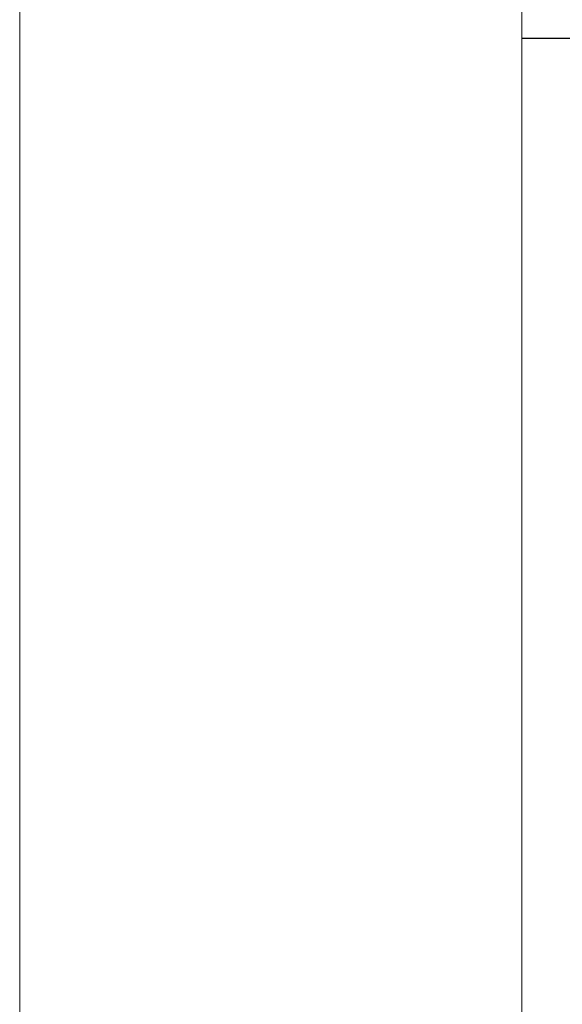
# Model space of a CAD drawing. Units: millimetres. Extents: x -3402 to 8400, y -2 to 6490.
# Drawn here: x 3989 to 4039, y 4031 to 4123 of the extents above; entities that cross this region are included whole.
import ezdxf
from ezdxf.enums import TextEntityAlignment as Align

# ---------------------------------------------------------------- set-up
doc = ezdxf.new("R2010")
doc.units = ezdxf.units.MM
doc.header["$MEASUREMENT"] = 0
doc.layers.add('2DE_OBJ_Lamel-DISTR', color=255, linetype='Continuous', lineweight=18)
doc.layers.add('2DE_TXTNUM', color=11, linetype='Continuous', lineweight=9)
doc.layers.add('2DE_TXTPAR', color=41, linetype='Continuous')
doc.layers.add('LAM_MONT', color=1, linetype='Continuous', plot=False)
doc.styles.add('CP_ATTR', font='ARIAL.TTF')
doc.styles.add('CP_ELATT', font='ARIAL.TTF')

# ---------------------------------------------------------------- blocks, each defined once
blk = doc.blocks.new('2dlam_73-20006-07_f95cwzx')
at = {"linetype": 'Continuous'}
blk.add_line((46.5, 1195), (46.5, 58.5), dxfattribs=at)
blk.add_lwpolyline([(0, 1250), (700, 1250), (700, 0), (0, 0)], close=True)
at = {"layer": 'LAM_MONT', "ltscale": 0.01}
blk.add_line((46.5, 719.751), (56.5, 719.751), dxfattribs=at)
at = {"linetype": 'ByBlock', "style": 'CP_ATTR', "flags": 9}
for tag, p in [('NAME', (-0.092, -0.018)), ('NUMBER', (-0.092, -0.018)), ('GROUP', (-0.092, -0.018)), ('ARTICLE', (-0.092, -0.018)), ('TEMPERATURE', (-0.092, -0.018)), ('FLOW', (-0.092, -0.018)), ('CHARACTER', (-0.092, -0.018)), ('ORDER-NO', (-0.092, -0.019)), ('PRODUCER', (-0.092, -0.019)), ('PN', (-0.091, -0.018)), ('OTHER', (-0.091, -0.018)), ('DN', (-0.091, -0.019)), ('VOLTAGE', (-0.091, -0.019)), ('POWER', (-0.091, -0.019))]:
    blk.add_attdef(tag, text='', height=0.00005, dxfattribs=at).set_placement(p, align=Align.MIDDLE_LEFT)
at = {"layer": '2DE_TXTNUM', "linetype": 'ByBlock', "style": 'CP_ELATT', "width": 0.8, "flags": 8}
blk.add_attdef('TAG', text='', height=25.158, dxfattribs=at).set_placement((350, 1260), align=Align.CENTER)
at = {"layer": '2DE_TXTPAR', "linetype": 'ByBlock', "style": 'CP_ATTR', "width": 0.8, "flags": 8}
blk.add_attdef('PRODUCT-TYPE', text='', height=11.998, dxfattribs=at).set_placement((48, 10.999), align=Align.MIDDLE_LEFT)

msp = doc.modelspace()

# ---------------------------------------------------------------- block references
at = {"layer": '2DE_OBJ_Lamel-DISTR'}
msp.add_blockref('2dlam_73-20006-07_f95cwzx', (3988.994, 3401.05), dxfattribs=at)

doc.saveas('drawing.dxf')
